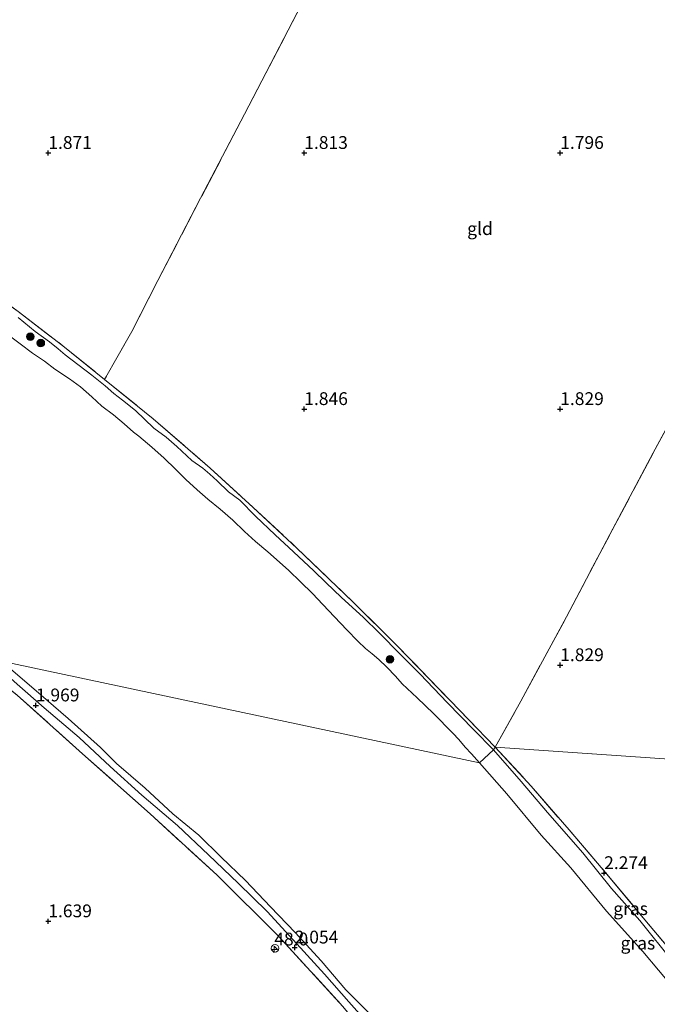
# Model space of a CAD drawing. Units: metres. Extents: x 209999 to 220008, y 501183 to 504728.
# Drawn here: x 211944 to 212069, y 502934 to 503126 of the extents above; entities that cross this region are included whole.
import ezdxf
from ezdxf.enums import TextEntityAlignment as Align

# ---------------------------------------------------------------- set-up
doc = ezdxf.new("R2010")
doc.units = ezdxf.units.M
doc.linetypes.add('IE-TERREINAFSCHEIDING', pattern=[10, 8, -2])
doc.layers.get('0').update_dxf_attribs({"lineweight": 25})
for name, color, linetype, lineweight in [('B-ME-AL-OVERIG-S-B1', 7, 'Continuous', 18), ('B-ME-AM-KILOMETR-S-B1', 7, 'Continuous', 18), ('B-ME-GR-BOOM-S-B1', 93, 'Continuous', 18), ('B-ME-GW-KRUINLIJN-L-B1', 93, 'Continuous', 18), ('B-ME-IE-GRASLAND-GV-B6', 93, 'Continuous', 18), ('B-ME-IE-GRONDWERKLIJN-GROND_INGERICHT-GV-B6', 253, 'Continuous', 18), ('B-ME-IE-HULPGEOMETRIE-L-B1', 53, 'Continuous', 18), ('B-ME-IE-TERREINAFSCHEIDING-RASTERHEKWERK-L-B1', 8, 'IE-TERREINAFSCHEIDING', 18), ('B-ME-OB-WATERLIJN-L-B1', 133, 'OB-WATERLIJN', 18), ('B-ME-OG-WATER-GV-B6', 153, 'Continuous', 18)]:
    doc.layers.add(name, color=color, linetype=linetype, lineweight=lineweight)
doc.layers.add('B-ME-GW-HOOGTEPUNT-S-B1', color=10, linetype='Continuous')
doc.styles.add('NLCS-ISO', font='NLCS-ISO.TTF')
doc.linetypes.add('OB-WATERLIJN', pattern='A,10,[32,NLCS.SHX,S=2,R=0,X=0,Y=0],-12', length=22)

# ---------------------------------------------------------------- blocks, each defined once
blk = doc.blocks.new('hecto')
for p, q in [((0, 0.625), (-0.625, 0)), ((0, -0.625), (0, 0.625)), ((-0.625, 0), (0.625, 0)), ((0.625, 0), (0, -0.625))]:
    blk.add_line(p, q)
blk = doc.blocks.new('hoogtepunt')
for p, q in [((-0.5, 0), (0.5, 0)), ((0, 0.5), (0, -0.5))]:
    blk.add_line(p, q)
blk = doc.blocks.new('boom')
h = blk.add_hatch(color=256)
edge = h.paths.add_edge_path()
edge.add_arc((0, 0), 0.75, 0, 360)
blk.add_circle((0, 0), 0.75)
blk = doc.blocks.new('dtb')
blk.add_circle((0, 0), 0.75)

msp = doc.modelspace()

# ---------------------------------------------------------------- linework, layer by layer
at = {"layer": 'B-ME-GW-KRUINLIJN-L-B1'}
for points in [[(211944.119, 503067.878, 2.197), (211947.438, 503065.152, 2.197), (211950.221, 503063.148, 2.197), (211951.895, 503061.782, 2.197), (211953.266, 503060.563, 2.197), (211958.504, 503056.631, 2.214), (211961.132, 503054.508, 2.264), (211962.807, 503053.023, 2.214), (211964.464, 503051.746, 2.189), (211967.056, 503049.694, 2.197), (211970.627, 503046.291, 2.214), (211973.047, 503044.482, 2.256), (211975.091, 503042.701, 2.256), (211978.066, 503039.985, 2.248), (211980.175, 503038.436, 2.248), (211981.564, 503037.295, 2.248), (211982.971, 503036.017, 2.248), (211985.213, 503033.85, 2.214), (211987.382, 503032.195, 2.222), (211990.477, 503029.087, 2.147), (211994.341, 503025.442, 2.18), (211997.912, 503022.145, 2.164), (212001.871, 503018.429, 2.172), (212004.209, 503016.132, 2.164), (212007.256, 503013.191, 2.214), (212011.489, 503009.356, 2.281), (212014.667, 503006.273, 2.323), (212018.753, 503002.135, 2.365), (212022.647, 502998.246, 2.365), (212027.914, 502992.722, 2.357), (212033.121, 502987.376, 2.382), (212036.956, 502983.439, 2.39)], [(211936.909, 503002.562, 2.034), (211943.899, 502996.297, 2.034), (211949.21, 502991.676, 2), (211956.002, 502985.871, 2.017), (211962.088, 502980.239, 2), (211968.277, 502974.608, 2.025), (211975.225, 502968.681, 2.025), (211981.296, 502962.978, 1.983), (211987.081, 502957.416, 1.974), (211992.776, 502951.876, 1.957), (211998.578, 502945.587, 1.957), (212003.954, 502939.668, 1.915), (212008.704, 502934.279, 1.907), (212012.953, 502929.533, 1.949)], [(212036.956, 502983.439, 2.39), (212042.388, 502977.307, 2.323), (212047.521, 502971.214, 2.297), (212054.413, 502963.376, 2.373), (212060.017, 502956.408, 2.382), (212065.522, 502950.182, 2.433), (212072.14, 502941.926, 2.289), (212076.374, 502936.881, 2.255), (212079.893, 502932.298, 2.255), (212084.049, 502927.479, 2.213), (212087.647, 502923.606, 2.246), (212090.533, 502920.951, 2.272)]]:
    msp.add_polyline3d(points, dxfattribs=at)
at = {"layer": 'B-ME-IE-GRASLAND-GV-B6'}
for points in [[(211848.762, 503128.245, 1.964), (211855.412, 503124.604, 1.997), (211865.075, 503119.406, 2.014), (211871.303, 503115.877, 2.014), (211874.452, 503114.278, 2.098), (211884.259, 503108.606, 2.064), (211890.565, 503104.999, 2.09), (211896.996, 503101.055, 2.106), (211904.042, 503096.678, 2.098), (211912.952, 503090.949, 2.081), (211922.887, 503084.332, 2.157), (211932.008, 503077.717, 2.216), (211944.096, 503069.07, 2.19), (211952.825, 503062.359, 2.19), (211961.008, 503055.777, 2.283), (211970.478, 503048.094, 2.232), (211981.63, 503038.445, 2.207), (211990.042, 503030.806, 2.199), (211998.563, 503022.847, 2.182), (212009.576, 503012.329, 2.274), (212018.044, 503003.888, 2.291), (212028.506, 502993.102, 2.434), (212037.299, 502983.987, 2.413)], [(212037.299, 502983.987, 2.413), (212036.956, 502983.439, 2.39), (212033.121, 502987.376, 2.382), (212027.914, 502992.722, 2.357), (212022.647, 502998.246, 2.365), (212018.753, 503002.135, 2.365), (212014.667, 503006.273, 2.323), (212011.489, 503009.356, 2.281), (212007.256, 503013.191, 2.214), (212004.209, 503016.132, 2.164), (212001.871, 503018.429, 2.172), (211997.912, 503022.145, 2.164), (211994.341, 503025.442, 2.18), (211990.477, 503029.087, 2.147), (211987.382, 503032.195, 2.222), (211985.213, 503033.85, 2.214), (211982.971, 503036.017, 2.248), (211981.564, 503037.295, 2.248), (211980.175, 503038.436, 2.248), (211978.066, 503039.985, 2.248), (211975.091, 503042.701, 2.256), (211973.047, 503044.482, 2.256), (211970.627, 503046.291, 2.214), (211967.056, 503049.694, 2.197), (211964.464, 503051.746, 2.189), (211962.807, 503053.023, 2.214), (211961.132, 503054.508, 2.264), (211958.504, 503056.631, 2.214), (211953.266, 503060.563, 2.197), (211951.895, 503061.782, 2.197), (211950.221, 503063.148, 2.197), (211947.438, 503065.152, 2.197), (211944.119, 503067.878, 2.197)], [(211944.119, 503067.878, 2.197), (211947.438, 503065.152, 2.197), (211950.221, 503063.148, 2.197), (211951.895, 503061.782, 2.197), (211953.266, 503060.563, 2.197), (211958.504, 503056.631, 2.214), (211961.132, 503054.508, 2.264), (211962.807, 503053.023, 2.214), (211964.464, 503051.746, 2.189), (211967.056, 503049.694, 2.197), (211970.627, 503046.291, 2.214), (211973.047, 503044.482, 2.256), (211975.091, 503042.701, 2.256), (211978.066, 503039.985, 2.248), (211980.175, 503038.436, 2.248), (211981.564, 503037.295, 2.248), (211982.971, 503036.017, 2.248), (211985.213, 503033.85, 2.214), (211987.382, 503032.195, 2.222), (211990.477, 503029.087, 2.147), (211994.341, 503025.442, 2.18), (211997.912, 503022.145, 2.164), (212001.871, 503018.429, 2.172), (212004.209, 503016.132, 2.164), (212007.256, 503013.191, 2.214), (212011.489, 503009.356, 2.281), (212014.667, 503006.273, 2.323), (212018.753, 503002.135, 2.365), (212022.647, 502998.246, 2.365), (212027.914, 502992.722, 2.357), (212033.121, 502987.376, 2.382), (212036.956, 502983.439, 2.39)], [(212036.956, 502983.439, 2.39), (212034.246, 502980.905, 1), (212032.689, 502982.676, 1), (212031.424, 502984.002, 1), (212030.218, 502985.495, 1), (212029.031, 502986.732, 1), (212025.256, 502990.586, 1), (212022.084, 502993.593, 1), (212019.144, 502996.38, 1), (212017.82, 502997.825, 1), (212016.114, 502999.613, 1), (212014.557, 503001.122, 1), (212013.294, 503002.187, 1), (212011.941, 503003.245, 1), (212010.468, 503004.684, 1), (212008.285, 503006.922, 1), (212005.905, 503009.414, 1), (212003.656, 503011.848, 1), (212001.616, 503013.991, 1), (211999.261, 503016.293, 1), (211996.983, 503018.471, 1), (211995.141, 503020.134, 1), (211992.863, 503022.122, 1), (211990.491, 503024.145, 1), (211988.303, 503026.092, 1), (211986.02, 503028.276, 1), (211983.581, 503030.471, 1), (211981.18, 503032.417, 1), (211979.111, 503034.245, 1), (211976.858, 503036.221, 1), (211974.836, 503038.251, 1), (211972.6, 503040.412, 1), (211970.215, 503042.53, 1), (211967.664, 503044.707, 1), (211966.669, 503045.505, 1), (211964.821, 503047.126, 1), (211962.735, 503048.842, 1), (211960.435, 503050.568, 1), (211958.503, 503052.391, 1), (211956.286, 503054.367, 1), (211954.147, 503055.874, 1), (211951.252, 503057.776, 1), (211949.25, 503059.337, 1), (211946.903, 503060.933, 1), (211944.526, 503062.736, 1), (211942.184, 503064.492, 1)], [(212007.518, 502933.381, 1.983), (211994.979, 502947.11, 2.017), (211982.974, 502958.983, 2), (211969.882, 502970.947, 2.017), (211956.673, 502982.713, 2.026), (211943.931, 502994.125, 2.051), (211933.349, 503002.638, 1.975), (211936.909, 503002.562, 2.034), (211943.899, 502996.297, 2.034), (211949.21, 502991.676, 2), (211956.002, 502985.871, 2.017), (211962.088, 502980.239, 2), (211968.277, 502974.608, 2.025), (211975.225, 502968.681, 2.025), (211981.296, 502962.978, 1.983), (211987.081, 502957.416, 1.974), (211992.776, 502951.876, 1.957), (211998.578, 502945.587, 1.957), (212003.954, 502939.668, 1.915), (212008.704, 502934.279, 1.907), (212012.953, 502929.533, 1.949)], [(211940.841, 503000.749, 1), (211947.169, 502995.381, 1), (211953.864, 502989.568, 1), (211960.166, 502983.914, 1), (211963.346, 502980.782, 1), (211968.947, 502975.955, 1), (211974.319, 502971.002, 1), (211979.419, 502966.842, 1), (211983.748, 502962.488, 1), (211988.542, 502957.948, 1), (211993.418, 502952.81, 1), (211998.218, 502947.808, 1), (212003.297, 502942.282, 1), (212008.111, 502936.619, 1), (212013.531, 502931.208, 1)], [(212012.953, 502929.533, 1.949), (212008.704, 502934.279, 1.907), (212003.954, 502939.668, 1.915), (211998.578, 502945.587, 1.957), (211992.776, 502951.876, 1.957), (211987.081, 502957.416, 1.974), (211981.296, 502962.978, 1.983), (211975.225, 502968.681, 2.025), (211968.277, 502974.608, 2.025), (211962.088, 502980.239, 2), (211956.002, 502985.871, 2.017), (211949.21, 502991.676, 2), (211943.899, 502996.297, 2.034)], [(212037.299, 502983.987, 2.413), (212044.335, 502976.393, 2.337), (212051.74, 502967.821, 2.337), (212059.133, 502959.226, 2.337), (212066.203, 502950.671, 2.354), (212074.94, 502940.345, 2.345), (212082.616, 502930.601, 2.252), (212090.533, 502920.951, 2.272), (212087.647, 502923.606, 2.246), (212084.049, 502927.479, 2.213), (212079.893, 502932.298, 2.255), (212076.374, 502936.881, 2.255), (212072.14, 502941.926, 2.289), (212065.522, 502950.182, 2.433), (212060.017, 502956.408, 2.382), (212054.413, 502963.376, 2.373), (212047.521, 502971.214, 2.297), (212042.388, 502977.307, 2.323), (212036.956, 502983.439, 2.39), (212037.299, 502983.987, 2.413)], [(212072.247, 502936.789, 1), (212066.132, 502944.095, 1), (212059.01, 502951.987, 1), (212052.043, 502960.465, 1), (212046.264, 502966.831, 1), (212039.57, 502974.904, 1), (212034.246, 502980.905, 1), (212036.956, 502983.439, 2.39), (212042.388, 502977.307, 2.323), (212047.521, 502971.214, 2.297), (212054.413, 502963.376, 2.373), (212060.017, 502956.408, 2.382), (212065.522, 502950.182, 2.433), (212072.14, 502941.926, 2.289)]]:
    msp.add_polyline3d(points, dxfattribs=at)
at = {"layer": 'B-ME-IE-GRONDWERKLIJN-GROND_INGERICHT-GV-B6'}
for points in [[(212037.299, 502983.987, 2.413), (212028.506, 502993.102, 2.434), (212018.044, 503003.888, 2.291), (212009.576, 503012.329, 2.274), (211998.563, 503022.847, 2.182), (211990.042, 503030.806, 2.199), (211981.63, 503038.445, 2.207), (211970.478, 503048.094, 2.232), (211961.008, 503055.777, 2.283), (211966.287, 503065.107, 2.173), (211971.396, 503075.063, 2.03), (211979.749, 503091.175, 1.878), (211988.315, 503107.537, 1.853), (212005.393, 503140.446, 1.904), (212013.763, 503156.707, 1.87), (212022.352, 503173.367, 1.878), (212031.214, 503190.182, 2.03), (212034.328, 503196.14, 2.123), (212038.416, 503191.36, 2.006), (212048.049, 503179.81, 1.905), (212057.163, 503168.632, 1.913), (212066.397, 503157.359, 1.913), (212075.921, 503146.224, 1.837)], [(212005.393, 503140.446, 1.904), (211988.315, 503107.537, 1.853), (211979.749, 503091.175, 1.878), (211971.396, 503075.063, 2.03), (211966.287, 503065.107, 2.173), (211961.008, 503055.777, 2.283), (211952.825, 503062.359, 2.19), (211944.096, 503069.07, 2.19), (211932.008, 503077.717, 2.216), (211922.887, 503084.332, 2.157), (211912.952, 503090.949, 2.081), (211904.042, 503096.678, 2.098), (211896.996, 503101.055, 2.106), (211890.565, 503104.999, 2.09), (211884.259, 503108.606, 2.064), (211874.452, 503114.278, 2.098), (211879.398, 503123.798, 2.03), (211888.752, 503142.409, 1.963)], [(212145.54, 502983.32, 1.529), (212094.972, 502980.03, 1.647), (212037.299, 502983.987, 2.413), (212042.28, 502992.967, 2.009), (212051.208, 503009.408, 1.825), (212059.674, 503025.479, 1.892), (212068.184, 503041.419, 1.821), (212076.959, 503057.681, 1.837), (212085.396, 503073.627, 1.787), (212093.893, 503089.455, 1.787), (212102.297, 503104.7, 1.787), (212107.754, 503114.995, 1.863), (212112.268, 503110.716, 1.888), (212123.324, 503099.848, 1.821), (212134.511, 503088.898, 1.678), (212145.566, 503078.411, 1.703), (212156.658, 503067.627, 1.779), (212161.697, 503008.251, 1.63), (212157.619, 503002.424, 1.588), (212152.776, 502994.787, 1.597), (212148.782, 502988.58, 1.597), (212145.54, 502983.32, 1.529)], [(212076.959, 503057.681, 1.837), (212068.184, 503041.419, 1.821), (212059.674, 503025.479, 1.892), (212051.208, 503009.408, 1.825), (212042.28, 502992.967, 2.009), (212037.299, 502983.987, 2.413)], [(211943.931, 502994.125, 2.051), (211956.673, 502982.713, 2.026), (211969.882, 502970.947, 2.017), (211982.974, 502958.983, 2), (211994.979, 502947.11, 2.017), (212007.518, 502933.381, 1.983)], [(212094.972, 502980.03, 1.647), (212093.464, 502917.641, 2.246), (212090.533, 502920.951, 2.272), (212082.616, 502930.601, 2.252), (212074.94, 502940.345, 2.345), (212066.203, 502950.671, 2.354), (212059.133, 502959.226, 2.337), (212051.74, 502967.821, 2.337), (212044.335, 502976.393, 2.337), (212037.299, 502983.987, 2.413), (212094.972, 502980.03, 1.647)]]:
    msp.add_polyline3d(points, dxfattribs=at)
at = {"layer": 'B-ME-IE-HULPGEOMETRIE-L-B1'}
for p, q in [((211940.841, 503000.749, 1), (212034.246, 502980.905, 1)), ((212036.956, 502983.439, 2.39), (212037.299, 502983.987, 2.413)), ((212037.299, 502983.987, 2.413), (212094.972, 502980.03, 1.647)), ((212034.246, 502980.905, 1), (212036.956, 502983.439, 2.39))]:
    msp.add_line(p, q, dxfattribs=at)
at = {"layer": 'B-ME-IE-TERREINAFSCHEIDING-RASTERHEKWERK-L-B1'}
for points in [[(212031.214, 503190.182, 2.03), (212022.352, 503173.367, 1.878), (212013.763, 503156.707, 1.87), (212005.393, 503140.446, 1.904), (211988.315, 503107.537, 1.853), (211979.749, 503091.175, 1.878), (211971.396, 503075.063, 2.03), (211966.287, 503065.107, 2.173), (211961.008, 503055.777, 2.283)], [(212037.299, 502983.987, 2.413), (212042.28, 502992.967, 2.009), (212051.208, 503009.408, 1.825), (212059.674, 503025.479, 1.892), (212068.184, 503041.419, 1.821), (212076.959, 503057.681, 1.837), (212085.396, 503073.627, 1.787), (212093.893, 503089.455, 1.787), (212102.297, 503104.7, 1.787), (212107.754, 503114.995, 1.863)], [(211874.452, 503114.278, 2.098), (211884.259, 503108.606, 2.064), (211890.565, 503104.999, 2.09), (211896.996, 503101.055, 2.106), (211904.042, 503096.678, 2.098), (211912.952, 503090.949, 2.081), (211922.887, 503084.332, 2.157), (211932.008, 503077.717, 2.216), (211944.096, 503069.07, 2.19), (211952.825, 503062.359, 2.19), (211961.008, 503055.777, 2.283)], [(211961.008, 503055.777, 2.283), (211970.478, 503048.094, 2.232), (211981.63, 503038.445, 2.207), (211990.042, 503030.806, 2.199), (211998.563, 503022.847, 2.182), (212009.576, 503012.329, 2.274), (212018.044, 503003.888, 2.291), (212028.506, 502993.102, 2.434), (212037.299, 502983.987, 2.413)], [(211933.349, 503002.638, 1.975), (211943.931, 502994.125, 2.051), (211956.673, 502982.713, 2.026), (211969.882, 502970.947, 2.017), (211982.974, 502958.983, 2), (211994.979, 502947.11, 2.017), (212007.518, 502933.381, 1.983), (212018.973, 502919.803, 2.043), (212028.963, 502906.66, 2.026), (212038.589, 502894.124, 2.034), (212049.286, 502880.033, 2.017), (212057.794, 502869.555, 2.044)], [(212037.299, 502983.987, 2.413), (212044.335, 502976.393, 2.337), (212051.74, 502967.821, 2.337), (212059.133, 502959.226, 2.337), (212066.203, 502950.671, 2.354), (212074.94, 502940.345, 2.345), (212082.616, 502930.601, 2.252), (212090.533, 502920.951, 2.272)]]:
    msp.add_polyline3d(points, dxfattribs=at)
at = {"layer": 'B-ME-OB-WATERLIJN-L-B1'}
for points in [[(211942.184, 503064.492, 1), (211944.526, 503062.736, 1), (211946.903, 503060.933, 1), (211949.25, 503059.337, 1), (211951.252, 503057.776, 1), (211954.147, 503055.874, 1), (211956.286, 503054.367, 1), (211958.503, 503052.391, 1), (211960.435, 503050.568, 1), (211962.735, 503048.842, 1), (211964.821, 503047.126, 1), (211966.669, 503045.505, 1), (211967.664, 503044.707, 1), (211970.215, 503042.53, 1), (211972.6, 503040.412, 1), (211974.836, 503038.251, 1), (211976.858, 503036.221, 1), (211979.111, 503034.245, 1), (211981.18, 503032.417, 1), (211983.581, 503030.471, 1), (211986.02, 503028.276, 1), (211988.303, 503026.092, 1), (211990.491, 503024.145, 1), (211992.863, 503022.122, 1), (211995.141, 503020.134, 1), (211996.983, 503018.471, 1), (211999.261, 503016.293, 1), (212001.616, 503013.991, 1), (212003.656, 503011.848, 1), (212005.905, 503009.414, 1), (212008.285, 503006.922, 1), (212010.468, 503004.684, 1), (212011.941, 503003.245, 1), (212013.294, 503002.187, 1), (212014.557, 503001.122, 1), (212016.114, 502999.613, 1), (212017.82, 502997.825, 1), (212019.144, 502996.38, 1), (212022.084, 502993.593, 1), (212025.256, 502990.586, 1), (212029.031, 502986.732, 1), (212030.218, 502985.495, 1), (212031.424, 502984.002, 1), (212032.689, 502982.676, 1), (212034.246, 502980.905, 1)], [(211940.841, 503000.749, 1), (211947.169, 502995.381, 1), (211953.864, 502989.568, 1), (211960.166, 502983.914, 1), (211963.346, 502980.782, 1), (211968.947, 502975.955, 1), (211974.319, 502971.002, 1), (211979.419, 502966.842, 1), (211983.748, 502962.488, 1), (211988.542, 502957.948, 1), (211993.418, 502952.81, 1), (211998.218, 502947.808, 1), (212003.297, 502942.282, 1), (212008.111, 502936.619, 1), (212013.531, 502931.208, 1)], [(212034.246, 502980.905, 1), (212039.57, 502974.904, 1), (212046.264, 502966.831, 1), (212052.043, 502960.465, 1), (212059.01, 502951.987, 1), (212066.132, 502944.095, 1), (212072.247, 502936.789, 1), (212077.991, 502929.855, 1), (212084.268, 502922.078, 1), (212090.124, 502915.337, 1), (212096.096, 502908.038, 1)]]:
    msp.add_polyline3d(points, dxfattribs=at)
at = {"layer": 'B-ME-OG-WATER-GV-B6'}
for points in [[(211942.184, 503064.492, 1), (211944.526, 503062.736, 1), (211946.903, 503060.933, 1), (211949.25, 503059.337, 1), (211951.252, 503057.776, 1), (211954.147, 503055.874, 1), (211956.286, 503054.367, 1), (211958.503, 503052.391, 1), (211960.435, 503050.568, 1), (211962.735, 503048.842, 1), (211964.821, 503047.126, 1), (211966.669, 503045.505, 1), (211967.664, 503044.707, 1), (211970.215, 503042.53, 1), (211972.6, 503040.412, 1), (211974.836, 503038.251, 1), (211976.858, 503036.221, 1), (211979.111, 503034.245, 1), (211981.18, 503032.417, 1), (211983.581, 503030.471, 1), (211986.02, 503028.276, 1), (211988.303, 503026.092, 1), (211990.491, 503024.145, 1), (211992.863, 503022.122, 1), (211995.141, 503020.134, 1), (211996.983, 503018.471, 1), (211999.261, 503016.293, 1), (212001.616, 503013.991, 1), (212003.656, 503011.848, 1), (212005.905, 503009.414, 1), (212008.285, 503006.922, 1), (212010.468, 503004.684, 1), (212011.941, 503003.245, 1), (212013.294, 503002.187, 1), (212014.557, 503001.122, 1), (212016.114, 502999.613, 1), (212017.82, 502997.825, 1), (212019.144, 502996.38, 1), (212022.084, 502993.593, 1), (212025.256, 502990.586, 1), (212029.031, 502986.732, 1), (212030.218, 502985.495, 1), (212031.424, 502984.002, 1), (212032.689, 502982.676, 1), (212034.246, 502980.905, 1)], [(212034.246, 502980.905, 1), (211940.841, 503000.749, 1)], [(212013.531, 502931.208, 1), (212008.111, 502936.619, 1), (212003.297, 502942.282, 1), (211998.218, 502947.808, 1), (211993.418, 502952.81, 1), (211988.542, 502957.948, 1), (211983.748, 502962.488, 1), (211979.419, 502966.842, 1), (211974.319, 502971.002, 1), (211968.947, 502975.955, 1), (211963.346, 502980.782, 1), (211960.166, 502983.914, 1), (211953.864, 502989.568, 1), (211947.169, 502995.381, 1), (211940.841, 503000.749, 1), (212034.246, 502980.905, 1), (212039.57, 502974.904, 1), (212046.264, 502966.831, 1), (212052.043, 502960.465, 1), (212059.01, 502951.987, 1), (212066.132, 502944.095, 1), (212072.247, 502936.789, 1)]]:
    msp.add_polyline3d(points, dxfattribs=at)

# ---------------------------------------------------------------- block references
at = {"layer": 'B-ME-AL-OVERIG-S-B1', "rotation": 90}
msp.add_blockref('dtb', (211994.3, 502944.73, 1.818), dxfattribs=at)
at = {"layer": 'B-ME-AM-KILOMETR-S-B1', "rotation": 90}
msp.add_blockref('hecto', (211994.144, 502944.498, 1.844), dxfattribs=at)
at = {"layer": 'B-ME-GR-BOOM-S-B1', "rotation": 90}
for p in [(211946.475, 503064.116, 1.916), (211948.535, 503062.876, 1.916), (212016.725, 503001.16, 1.807)]:
    msp.add_blockref('boom', p, dxfattribs=at)
at = {"layer": 'B-ME-GW-HOOGTEPUNT-S-B1', "rotation": 90}
for p in [(211950, 503100, 1.871), (211950, 503100, 1.871), (212000, 503100, 1.813), (212000, 503100, 1.813), (212050, 503100, 1.796), (212050, 503100, 1.796), (212000, 503050, 1.846), (212000, 503050, 1.846), (212050, 503050, 1.829), (212050, 503050, 1.829), (212050, 503000, 1.829), (212050, 503000, 1.829), (211947.57, 502992.147, 1.969), (211947.57, 502992.147, 1.969), (212058.585, 502959.404, 2.274), (212058.585, 502959.404, 2.274), (211950, 502950, 1.639), (211950, 502950, 1.639), (211998.136, 502944.883, 2.054), (211998.136, 502944.883, 2.054)]:
    msp.add_blockref('hoogtepunt', p, dxfattribs=at)

# ---------------------------------------------------------------- texts
at = {"layer": 'B-ME-AM-KILOMETR-S-B1', "ltscale": 0.2, "style": 'NLCS-ISO'}
msp.add_text('48.0', height=2.5, dxfattribs=at).set_placement((211994.144, 502944.498, 1.844), align=Align.BOTTOM_LEFT)
at = {"layer": 'B-ME-GW-HOOGTEPUNT-S-B1', "ltscale": 0.2, "style": 'NLCS-ISO'}
for s, p in [('1.871', (211950, 503100, 1.871)), ('1.871', (211950, 503100, 1.871)), ('1.813', (212000, 503100, 1.813)), ('1.813', (212000, 503100, 1.813)), ('1.796', (212050, 503100, 1.796)), ('1.796', (212050, 503100, 1.796)), ('1.846', (212000, 503050, 1.846)), ('1.846', (212000, 503050, 1.846)), ('1.829', (212050, 503050, 1.829)), ('1.829', (212050, 503050, 1.829)), ('1.829', (212050, 503000, 1.829)), ('1.829', (212050, 503000, 1.829)), ('1.969', (211947.57, 502992.147, 1.969)), ('1.969', (211947.57, 502992.147, 1.969)), ('2.274', (212058.585, 502959.404, 2.274)), ('2.274', (212058.585, 502959.404, 2.274)), ('1.639', (211950, 502950, 1.639)), ('1.639', (211950, 502950, 1.639)), ('2.054', (211998.136, 502944.883, 2.054)), ('2.054', (211998.136, 502944.883, 2.054))]:
    msp.add_text(s, height=2.5, dxfattribs=at).set_placement(p, align=Align.BOTTOM_LEFT)
at = {"layer": 'B-ME-IE-GRASLAND-GV-B6', "ltscale": 0.2, "style": 'NLCS-ISO'}
for p in [(212063.745, 502952.469), (212065.171, 502945.738)]:
    msp.add_text('gras', height=2.5, dxfattribs=at).set_placement(p, align=Align.MIDDLE_CENTER)
at = {"layer": 'B-ME-IE-GRONDWERKLIJN-GROND_INGERICHT-GV-B6', "ltscale": 0.2, "style": 'NLCS-ISO'}
msp.add_text('gld', height=2.5, dxfattribs=at).set_placement((212034.327, 503085.225), align=Align.MIDDLE_CENTER)

doc.saveas('drawing.dxf')
